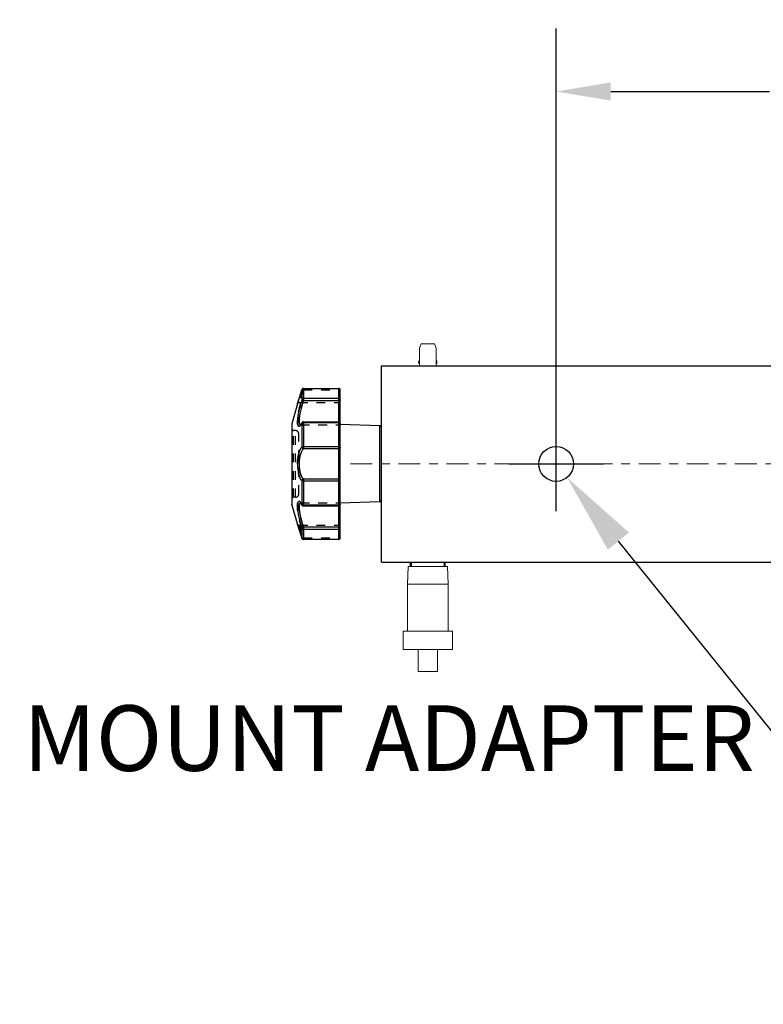
# Model space of a CAD drawing. Extents: x 1 to 92, y 2 to 116.
# Drawn here: x 43 to 52, y 88 to 99 of the extents above; entities that cross this region are included whole.
import ezdxf

# ---------------------------------------------------------------- set-up
doc = ezdxf.new("R2010")
doc.units = 0
doc.header["$MEASUREMENT"] = 0
doc.header["$PDSIZE"] = -1
doc.linetypes.add('CENTER', pattern=[0.4, 0.25, -0.05, 0.05, -0.05])
doc.linetypes.add('HIDDEN', pattern=[0.075, 0.05, -0.025])
for name, color, linetype, lineweight in [('Center', 1, 'CENTER', 20), ('Dimension', 3, 'Continuous', 20), ('Object', 7, 'Continuous', 25)]:
    doc.layers.add(name, color=color, linetype=linetype, lineweight=lineweight)
doc.layers.add('DEFAULT_2', color=8, linetype='HIDDEN')
doc.dimstyles.get("Standard").update_dxf_attribs({"dimtxt": 0.18, "dimasz": 0.18, "dimexe": 0.18, "dimexo": 0.0625, "dimgap": 0.09, "dimtad": 0, "dimtih": 1, "dimtoh": 1, "dimdec": 4, "dimzin": 0, "dimdsep": 46, "dimtxsty": 'Standard', "dimcen": 0.09, "dimadec": 0, "dimazin": 0, "dimtfac": 1, "dimtdec": 4, "dimtofl": 0, "dimtmove": 0, "dimatfit": 3, "dimfxl": 1, "dimtolj": 1, "dimtzin": 0, "dimarcsym": 0})

# ---------------------------------------------------------------- blocks, each defined once
blk = doc.blocks.new('*D57')
at = {"layer": 'DEFPOINTS', "color": 0}
for p in [(59.244, 98.254), (49.182, 93.992), (59.244, 93.992)]:
    blk.add_point(p, dxfattribs=at)
at = {"layer": 'Dimension', "color": 0, "lineweight": -2}
for p, q in [((49.182, 94.192), (49.182, 98.974)), ((59.244, 94.192), (59.244, 98.974)), ((49.806, 98.254), (51.624, 98.254)), ((58.62, 98.254), (56.801, 98.254))]:
    blk.add_line(p, q, dxfattribs=at)
at = {"layer": 'Dimension', "color": 0}
for points in [[(49.806, 98.358), (49.806, 98.15), (49.182, 98.254)], [(58.62, 98.358), (58.62, 98.15), (59.244, 98.254)]]:
    blk.add_solid(points, dxfattribs=at)
at = {"layer": 'Dimension', "color": 0, "insert": (54.213, 98.254), "char_height": 0.55118, "attachment_point": 5}
blk.add_mtext('\\A1;10.06 [256]', dxfattribs=at)
blk = doc.blocks.new('*D58')
at = {"layer": 'DEFPOINTS', "color": 0}
for p in [(49.056, 94.148), (49.307, 93.836)]:
    blk.add_point(p, dxfattribs=at)
at = {"layer": 'Dimension', "color": 0, "lineweight": -2}
for p, q in [((49.182, 93.452), (49.182, 94.532)), ((48.642, 93.992), (49.722, 93.992)), ((53.005, 89.253), (49.895, 93.108)), ((53.941, 89.253), (53.005, 89.253))]:
    blk.add_line(p, q, dxfattribs=at)
at = {"layer": 'Dimension', "color": 0}
blk.add_solid([(50.016, 93.206), (49.774, 93.01), (49.307, 93.836)], dxfattribs=at)
at = {"layer": 'Dimension', "color": 0, "insert": (59.132, 89.253), "char_height": 0.82677, "attachment_point": 5}
blk.add_mtext('\\A1;4x 0.40 [∅10.2]', dxfattribs=at)

msp = doc.modelspace()

# ---------------------------------------------------------------- linework, layer by layer
at = {"lineweight": 0}
for p, q in [((47.618, 95.317), (47.638, 95.367)), ((47.788, 95.367), (47.638, 95.367)), ((47.808, 95.317), (47.788, 95.367)), ((47.618, 95.116), (47.618, 95.317)), ((47.808, 95.116), (47.808, 95.317)), ((47.9, 92.867), (47.525, 92.867)), ((47.525, 92.817), (47.525, 92.867)), ((47.808, 92.867), (47.618, 92.867)), ((47.9, 92.867), (47.9, 92.817)), ((47.479, 92.617), (47.488, 92.817)), ((47.938, 92.817), (47.488, 92.817)), ((47.9, 92.817), (47.525, 92.817)), ((47.947, 92.617), (47.938, 92.817)), ((47.947, 92.617), (47.479, 92.617)), ((47.479, 92.077), (47.479, 92.617)), ((47.947, 92.077), (47.947, 92.617)), ((47.996, 92.077), (47.43, 92.077)), ((47.43, 92.077), (47.43, 91.867)), ((47.996, 92.077), (47.996, 91.867)), ((47.996, 91.867), (47.43, 91.867)), ((47.602, 91.617), (47.602, 91.867)), ((47.824, 91.617), (47.824, 91.867)), ((47.824, 91.617), (47.602, 91.617))]:
    msp.add_line(p, q, dxfattribs=at)
for p, q in [((47.618, 95.274), (47.616, 95.274)), ((47.81, 95.274), (47.808, 95.274)), ((47.516, 92.817), (47.516, 92.867)), ((47.91, 92.817), (47.91, 92.867))]:
    msp.add_line(p, q)
at = {"color": 7, "linetype": 'Continuous'}
for p, q in [((46.272, 94.842), (46.272, 94.842)), ((46.272, 94.842), (46.272, 94.728)), ((46.272, 94.842), (46.272, 94.842)), ((46.291, 94.856), (46.69, 94.856)), ((46.291, 94.856), (46.69, 94.856)), ((46.291, 94.856), (46.291, 94.712)), ((46.69, 94.856), (46.69, 93.127)), ((46.709, 93.147), (46.709, 94.837)), ((46.221, 94.68), (46.158, 94.452)), ((46.69, 94.741), (46.291, 94.741)), ((46.69, 94.712), (46.291, 94.712)), ((46.158, 94.452), (46.158, 93.531)), ((46.272, 94.458), (46.272, 94.183)), ((46.273, 94.463), (46.273, 94.463)), ((46.291, 94.474), (46.69, 94.474)), ((46.291, 94.474), (46.291, 94.163)), ((46.291, 94.465), (46.69, 94.465)), ((47.163, 94.426), (46.709, 94.441)), ((47.163, 93.558), (47.163, 94.426)), ((47.182, 93.578), (47.182, 94.406)), ((46.69, 94.187), (46.291, 94.187)), ((46.69, 94.163), (46.291, 94.163)), ((46.272, 93.8), (46.272, 93.526)), ((46.291, 93.821), (46.69, 93.821)), ((46.291, 93.821), (46.291, 93.509)), ((46.291, 93.797), (46.69, 93.797)), ((47.163, 93.558), (46.709, 93.543)), ((46.221, 93.304), (46.158, 93.531)), ((46.273, 93.521), (46.273, 93.521)), ((46.69, 93.518), (46.291, 93.518)), ((46.69, 93.509), (46.291, 93.509)), ((46.222, 93.302), (46.221, 93.304)), ((46.272, 93.255), (46.272, 93.142)), ((46.291, 93.271), (46.69, 93.271)), ((46.291, 93.271), (46.291, 93.127)), ((46.291, 93.243), (46.69, 93.243)), ((46.272, 93.142), (46.272, 93.142)), ((46.272, 93.142), (46.272, 93.142)), ((46.69, 93.128), (46.291, 93.128)), ((46.69, 93.127), (46.291, 93.127))]:
    msp.add_line(p, q, dxfattribs=at)
at = {"lineweight": 0}
for centre, start, end in [((47.633, 95.157), 126.8699, 233.1301), ((47.793, 95.157), 306.8699, 53.1301)]:
    msp.add_arc(centre, 0.025, start, end, dxfattribs=at)
at = {"color": 7, "linetype": 'Continuous'}
for centre, start, end in [((47.162, 94.406), 0, 88.1), ((47.162, 93.578), 271.9, 0)]:
    msp.add_arc(centre, 0.0197, start, end, dxfattribs=at)
for points, start_tangent, end_tangent in [([(46.223, 94.685), (46.227, 94.697), (46.234, 94.716), (46.242, 94.741), (46.252, 94.773), (46.263, 94.808), (46.272, 94.842)], (0.33341, 0.942782), (0.270464, 0.96273)), ([(46.224, 94.688), (46.228, 94.698), (46.233, 94.712), (46.239, 94.73), (46.246, 94.752), (46.254, 94.778), (46.263, 94.808), (46.272, 94.842)], (0.331667, 0.943396), (0.27044, 0.962737)), ([(46.285, 94.855), (46.279, 94.852), (46.275, 94.847), (46.272, 94.842)], (-0.942736, -0.333539), (-0.269773, -0.962924)), ([(46.272, 94.842), (46.276, 94.849)], (0.273857, 0.96177), (0.645564, 0.763706)), ([(46.272, 94.841), (46.272, 94.842)], (0.270684, 0.962668), (0.270461, 0.962731)), ([(46.276, 94.849), (46.283, 94.854)], (0.6669, 0.745147), (0.911935, 0.410335)), ([(46.276, 94.849), (46.276, 94.849), (46.276, 94.849)], (0.645564, 0.763706), (0.6669, 0.745147)), ([(46.283, 94.854), (46.291, 94.856)], (0.911935, 0.410335), (1, 0)), ([(46.291, 94.856), (46.285, 94.855)], (-1, 0), (-0.942736, -0.333539)), ([(46.693, 94.856), (46.69, 94.856)], (-0.987438, 0.158005), (-1, -0.000203)), ([(46.69, 94.856), (46.697, 94.855)], (1, 0), (0.927328, -0.37425)), ([(46.709, 94.837), (46.708, 94.844), (46.705, 94.85), (46.699, 94.854), (46.693, 94.856)], (0, 1), (-0.987438, 0.158005)), ([(46.697, 94.855), (46.704, 94.85), (46.708, 94.844)], (0.927328, -0.37425), (0.401479, -0.915868)), ([(46.7, 94.853), (46.701, 94.853), (46.703, 94.851)], (0.841248, -0.54065), (0.718407, -0.695623)), ([(46.705, 94.849), (46.706, 94.848), (46.707, 94.845)], (0.621924, -0.783077), (0.434142, -0.900845)), ([(46.708, 94.844), (46.708, 94.844), (46.709, 94.837)], (0.401479, -0.915868), (0, -1)), ([(46.272, 94.728), (46.262, 94.697), (46.253, 94.664), (46.244, 94.631), (46.237, 94.6), (46.231, 94.569), (46.226, 94.541), (46.223, 94.514), (46.222, 94.49), (46.222, 94.468), (46.223, 94.451), (46.226, 94.437), (46.231, 94.427), (46.237, 94.422), (46.244, 94.422), (46.253, 94.427), (46.26, 94.436)], (-0.323379, -0.94627), (0.58316, 0.812358)), ([(46.221, 94.68), (46.222, 94.682)], (0.336194, 0.941793), (0.335046, 0.942202)), ([(46.222, 94.682), (46.224, 94.688)], (0.335046, 0.942202), (0.331667, 0.943396)), ([(46.222, 94.682), (46.223, 94.685)], (0.335555, 0.942021), (0.33341, 0.942782)), ([(46.222, 94.681), (46.222, 94.682)], (0.289968, 0.957036), (0.335031, 0.942207)), ([(46.222, 94.681), (46.222, 94.682)], (0.289955, 0.95704), (0.334493, 0.942398)), ([(46.229, 94.703), (46.234, 94.716)], (0.324269, 0.945965), (0.317761, 0.948171)), ([(46.237, 94.726), (46.242, 94.741)], (0.312872, 0.949795), (0.306175, 0.951975)), ([(46.291, 94.712), (46.281, 94.684), (46.272, 94.654), (46.263, 94.625), (46.256, 94.597), (46.25, 94.57), (46.245, 94.544), (46.242, 94.52), (46.241, 94.499), (46.241, 94.48), (46.242, 94.464), (46.245, 94.452), (46.25, 94.443), (46.256, 94.439), (46.258, 94.438)], (-0.355588, -0.934643), (0.985819, -0.167815)), ([(46.247, 94.756), (46.252, 94.773)], (0.300188, 0.95388), (0.293583, 0.955934)), ([(46.291, 94.741), (46.283, 94.739), (46.276, 94.735), (46.272, 94.728)], (-1, 0), (-0.312206, -0.950014)), ([(46.272, 94.728), (46.273, 94.725), (46.276, 94.721), (46.28, 94.717), (46.285, 94.714), (46.291, 94.712)], (-0.03736, -0.999302), (0.968682, -0.248304)), ([(46.709, 94.724), (46.708, 94.73), (46.704, 94.736), (46.697, 94.739), (46.69, 94.741)], (0, 1), (-1, 0)), ([(46.709, 94.724), (46.708, 94.72), (46.706, 94.717), (46.701, 94.715), (46.696, 94.713), (46.69, 94.712)], (0, -1), (-1, 0)), ([(46.257, 94.437), (46.257, 94.438), (46.257, 94.438), (46.261, 94.442), (46.267, 94.45)], (-0.728449, 0.6851), (0.486633, 0.873606)), ([(46.262, 94.439), (46.272, 94.458)], (0.550149, 0.835066), (0.428551, 0.903518)), ([(46.267, 94.45), (46.271, 94.458)], (0.486633, 0.873606), (0.462459, 0.886641)), ([(46.271, 94.458), (46.273, 94.463)], (0.462459, 0.886641), (0.43521, 0.900329)), ([(46.272, 94.458), (46.273, 94.462), (46.273, 94.463)], (-0.028088, 0.999605), (0.431086, 0.902311)), ([(46.272, 94.458), (46.276, 94.462)], (0.46123, 0.887281), (0.844739, 0.535179)), ([(46.291, 94.474), (46.285, 94.473), (46.279, 94.47), (46.274, 94.465), (46.273, 94.463)], (-1, 0), (-0.429148, -0.903234)), ([(46.276, 94.462), (46.283, 94.464), (46.291, 94.465)], (0.844739, 0.535179), (1, 0)), ([(46.709, 94.455), (46.708, 94.461), (46.705, 94.467), (46.7, 94.472), (46.693, 94.474), (46.69, 94.474)], (0, 1), (-1, -0.000103)), ([(46.69, 94.465), (46.697, 94.464), (46.704, 94.462), (46.708, 94.459), (46.709, 94.455)], (1, 0), (0, -1)), ([(46.26, 94.436), (46.261, 94.437)], (0.58316, 0.812358), (0.569343, 0.8221)), ([(46.261, 94.437), (46.262, 94.439)], (0.569343, 0.8221), (0.550149, 0.835066)), ([(46.272, 94.183), (46.262, 94.174), (46.253, 94.159), (46.244, 94.14), (46.237, 94.117), (46.231, 94.092), (46.226, 94.065), (46.223, 94.037), (46.222, 94.007), (46.222, 93.977), (46.223, 93.947), (46.226, 93.919), (46.231, 93.891), (46.237, 93.866), (46.244, 93.844), (46.253, 93.825), (46.262, 93.81), (46.272, 93.8)], (-0.865643, -0.500662), (0.865674, -0.500608)), ([(46.291, 94.163), (46.281, 94.154), (46.272, 94.141), (46.263, 94.124), (46.256, 94.104), (46.25, 94.081), (46.245, 94.057), (46.242, 94.032), (46.241, 94.005), (46.241, 93.978), (46.242, 93.952), (46.245, 93.926), (46.25, 93.902), (46.256, 93.88), (46.263, 93.86), (46.272, 93.843), (46.281, 93.829), (46.291, 93.821)], (-0.886956, -0.461854), (0.886966, -0.461834)), ([(46.291, 94.187), (46.283, 94.186), (46.276, 94.185), (46.272, 94.183)], (-1, 0), (-0.784156, -0.620564)), ([(46.272, 94.183), (46.273, 94.177), (46.276, 94.172), (46.28, 94.167), (46.285, 94.164), (46.291, 94.163)], (-0.022687, -0.999743), (0.998712, -0.050733)), ([(46.709, 94.182), (46.708, 94.184), (46.704, 94.185), (46.697, 94.186), (46.69, 94.187)], (0, 1), (-1, 0)), ([(46.709, 94.182), (46.708, 94.176), (46.706, 94.171), (46.701, 94.166), (46.696, 94.164), (46.69, 94.163)], (0, -1), (-1, 0)), ([(46.272, 93.8), (46.273, 93.806), (46.276, 93.812), (46.28, 93.817), (46.285, 93.82), (46.291, 93.821)], (-0.022678, 0.999743), (0.998712, 0.050739)), ([(46.272, 93.8), (46.276, 93.799), (46.283, 93.798), (46.291, 93.797)], (0.784156, -0.620564), (1, 0)), ([(46.709, 93.801), (46.708, 93.807), (46.706, 93.813), (46.701, 93.817), (46.696, 93.82), (46.69, 93.821)], (0, 1), (-1, 0)), ([(46.69, 93.797), (46.697, 93.797), (46.704, 93.798), (46.708, 93.8), (46.709, 93.801)], (1, 0), (0, 1)), ([(46.259, 93.548), (46.253, 93.556), (46.244, 93.562), (46.237, 93.562), (46.231, 93.557), (46.226, 93.547), (46.223, 93.533), (46.222, 93.515), (46.222, 93.494), (46.223, 93.47), (46.226, 93.443), (46.231, 93.415), (46.237, 93.384), (46.244, 93.353), (46.253, 93.32), (46.262, 93.287), (46.272, 93.255)], (-0.590602, 0.806963), (0.323385, -0.946267)), ([(46.256, 93.545), (46.25, 93.541), (46.245, 93.532), (46.242, 93.52), (46.241, 93.504), (46.241, 93.485), (46.242, 93.463), (46.245, 93.44), (46.25, 93.414), (46.256, 93.387), (46.263, 93.359), (46.272, 93.329), (46.281, 93.3), (46.291, 93.271)], (-0.946712, -0.322081), (0.355587, -0.934643)), ([(46.258, 93.545), (46.256, 93.545)], (-0.985749, -0.168221), (-0.946712, -0.322081)), ([(46.267, 93.533), (46.261, 93.542), (46.257, 93.546), (46.257, 93.546), (46.257, 93.546)], (-0.487112, 0.87334), (-0.217958, 0.975958)), ([(46.261, 93.547), (46.259, 93.548)], (-0.569265, 0.822154), (-0.590602, 0.806963)), ([(46.262, 93.545), (46.261, 93.547)], (-0.54988, 0.835243), (-0.569265, 0.822154)), ([(46.272, 93.526), (46.262, 93.545)], (-0.428559, 0.903514), (-0.54988, 0.835243)), ([(46.271, 93.526), (46.267, 93.533)], (-0.461654, 0.88706), (-0.487112, 0.87334)), ([(46.273, 93.521), (46.271, 93.526)], (-0.434987, 0.900437), (-0.461654, 0.88706)), ([(46.276, 93.522), (46.272, 93.526)], (-0.844739, 0.535179), (-0.46123, 0.887281)), ([(46.272, 93.526), (46.273, 93.521), (46.273, 93.521)], (-0.028101, -0.999605), (0.431094, -0.902307)), ([(46.29, 93.509), (46.285, 93.51), (46.279, 93.514), (46.274, 93.519), (46.273, 93.521)], (-0.996768, 0.080334), (-0.429133, 0.903241)), ([(46.291, 93.518), (46.283, 93.519), (46.276, 93.522)], (-1, 0), (-0.844739, 0.535179)), ([(46.291, 93.509), (46.29, 93.509)], (-1, 0), (-0.996768, 0.080334)), ([(46.709, 93.529), (46.708, 93.525), (46.704, 93.522), (46.697, 93.519), (46.69, 93.518)], (0, -1), (-1, 0)), ([(46.69, 93.509), (46.691, 93.509)], (1, 0), (0.997316, 0.073221)), ([(46.691, 93.509), (46.696, 93.51), (46.701, 93.513), (46.706, 93.517), (46.708, 93.523), (46.709, 93.529)], (0.997316, 0.073221), (0, 1)), ([(46.222, 93.302), (46.221, 93.304)], (-0.335466, 0.942052), (-0.336189, 0.941795)), ([(46.223, 93.298), (46.222, 93.302)], (-0.333392, 0.942788), (-0.33554, 0.942026)), ([(46.224, 93.295), (46.222, 93.301), (46.222, 93.302)], (-0.33167, 0.943395), (-0.335466, 0.942052)), ([(46.223, 93.298), (46.223, 93.3)], (-0.333417, 0.942779), (-0.334332, 0.942455)), ([(46.272, 93.142), (46.263, 93.175), (46.252, 93.211), (46.242, 93.242), (46.234, 93.268), (46.227, 93.287), (46.223, 93.298)], (-0.270464, 0.96273), (-0.333392, 0.942788)), ([(46.227, 93.287), (46.224, 93.296)], (-0.327226, 0.944946), (-0.332083, 0.94325)), ([(46.272, 93.142), (46.263, 93.175), (46.254, 93.206), (46.246, 93.232), (46.239, 93.253), (46.233, 93.271), (46.228, 93.285), (46.224, 93.295)], (-0.27044, 0.962737), (-0.33167, 0.943395)), ([(46.234, 93.268), (46.23, 93.28)], (-0.317783, 0.948164), (-0.323518, 0.946222)), ([(46.242, 93.242), (46.237, 93.257)], (-0.306185, 0.951972), (-0.312652, 0.949868)), ([(46.252, 93.211), (46.246, 93.229)], (-0.293587, 0.955932), (-0.300438, 0.953801)), ([(46.272, 93.255), (46.273, 93.259), (46.276, 93.263), (46.28, 93.267), (46.285, 93.269), (46.291, 93.271)], (-0.037346, 0.999302), (0.968675, 0.248332)), ([(46.272, 93.255), (46.276, 93.249), (46.283, 93.245), (46.291, 93.243)], (0.312206, -0.950014), (1, 0)), ([(46.709, 93.26), (46.708, 93.263), (46.706, 93.267), (46.701, 93.269), (46.696, 93.271), (46.69, 93.271)], (0, 1), (-1, 0)), ([(46.69, 93.243), (46.697, 93.244), (46.704, 93.248), (46.708, 93.253), (46.709, 93.26)], (1, 0), (0, 1)), ([(46.263, 93.175), (46.257, 93.196)], (-0.280902, 0.959736), (-0.288021, 0.957624)), ([(46.291, 93.127), (46.285, 93.128), (46.279, 93.132), (46.275, 93.136), (46.272, 93.142)], (-1, 0), (-0.269779, 0.962922)), ([(46.285, 93.128), (46.279, 93.132), (46.275, 93.136), (46.272, 93.142)], (-0.942736, 0.333539), (-0.269779, 0.962922)), ([(46.276, 93.135), (46.272, 93.142)], (-0.645564, 0.763706), (-0.273857, 0.96177)), ([(46.276, 93.134), (46.276, 93.134), (46.276, 93.135)], (-0.6669, 0.745147), (-0.645564, 0.763706)), ([(46.283, 93.129), (46.276, 93.134)], (-0.911935, 0.410335), (-0.6669, 0.745147)), ([(46.291, 93.128), (46.283, 93.129)], (-1, 0), (-0.911935, 0.410335)), ([(46.291, 93.127), (46.285, 93.128)], (-1, 0), (-0.942736, 0.333539)), ([(46.69, 93.127), (46.696, 93.128), (46.701, 93.131), (46.706, 93.135), (46.708, 93.141), (46.709, 93.147)], (1, 0), (0, 1)), ([(46.709, 93.147), (46.708, 93.14), (46.704, 93.133), (46.697, 93.129), (46.69, 93.128)], (0, -1), (-1, 0))]:
    msp.add_spline(points, degree=3, dxfattribs=dict(at, start_tangent=start_tangent, end_tangent=end_tangent))
at = {"layer": 'Center'}
msp.add_line((46.827, 93.992), (61.598, 93.992), dxfattribs=at)
at = {"layer": 'DEFAULT_2', "color": 8, "linetype": 'HIDDEN'}
for p, q in [((46.272, 94.842), (46.272, 94.842)), ((46.291, 94.84), (46.69, 94.84)), ((46.24, 94.695), (46.69, 94.695)), ((46.273, 94.463), (46.273, 94.463)), ((46.291, 94.471), (46.69, 94.471)), ((46.198, 94.374), (46.178, 94.374)), ((46.178, 93.61), (46.178, 94.374)), ((46.198, 93.61), (46.198, 94.374)), ((46.237, 93.649), (46.237, 94.334)), ((46.259, 94.438), (46.257, 94.438)), ((46.26, 94.438), (46.259, 94.438)), ((46.26, 94.438), (46.69, 94.438)), ((46.198, 93.61), (46.178, 93.61)), ((46.259, 93.546), (46.26, 93.546)), ((46.26, 93.546), (46.69, 93.546)), ((46.273, 93.521), (46.273, 93.521)), ((46.291, 93.513), (46.69, 93.513)), ((46.24, 93.289), (46.69, 93.289)), ((46.272, 93.142), (46.272, 93.142)), ((46.291, 93.144), (46.69, 93.144))]:
    msp.add_line(p, q, dxfattribs=at)
for centre, radius, start, end in [((46.24, 94.675), 0.0197, 90.0012, 160.458), ((46.69, 94.675), 0.0197, 0, 90), ((46.178, 94.393), 0.0197, 180, 270), ((46.198, 94.334), 0.0394, 0, 90), ((46.69, 94.418), 0.0197, 0, 90), ((46.178, 93.59), 0.0197, 90, 180), ((46.198, 93.649), 0.0394, 270, 0), ((46.69, 93.565), 0.0197, 270, 0), ((46.24, 93.309), 0.0197, 199.5523, 269.9991), ((46.69, 93.309), 0.0197, 270, 0)]:
    msp.add_arc(centre, radius, start, end, dxfattribs=at)
for points, start_tangent, end_tangent in [([(46.272, 94.842), (46.268, 94.827), (46.263, 94.81), (46.258, 94.793), (46.252, 94.774), (46.246, 94.755), (46.24, 94.735), (46.234, 94.717), (46.229, 94.701), (46.225, 94.69), (46.223, 94.685)], (-0.270444, -0.962736), (-0.333333, -0.942809)), ([(46.291, 94.84), (46.287, 94.826), (46.282, 94.811), (46.277, 94.796), (46.271, 94.779), (46.265, 94.761), (46.259, 94.744), (46.253, 94.728), (46.248, 94.714), (46.244, 94.703), (46.241, 94.697), (46.24, 94.695)], (-0.298587, -0.954382), (-0.368936, -0.929455)), ([(46.252, 94.773), (46.257, 94.791)], (0.293583, 0.955934), (0.286994, 0.957933)), ([(46.257, 94.791), (46.263, 94.809)], (0.286994, 0.957933), (0.280911, 0.959734)), ([(46.263, 94.809), (46.272, 94.841)], (0.280911, 0.959734), (0.270684, 0.962668)), ([(46.291, 94.856), (46.283, 94.854), (46.276, 94.849), (46.272, 94.842)], (-1, 0), (-0.273857, -0.96177)), ([(46.275, 94.847), (46.272, 94.842)], (-0.532867, -0.846199), (-0.269779, -0.962922)), ([(46.272, 94.842), (46.273, 94.843), (46.276, 94.843), (46.28, 94.842), (46.285, 94.841), (46.291, 94.84)], (0.261583, 0.965181), (0.954683, -0.297624)), ([(46.279, 94.852), (46.275, 94.847)], (-0.780625, -0.625), (-0.532867, -0.846199)), ([(46.285, 94.855), (46.279, 94.852)], (-0.942736, -0.333539), (-0.780625, -0.625)), ([(46.697, 94.855), (46.69, 94.856)], (-0.927328, 0.37425), (-1, 0)), ([(46.69, 94.856), (46.694, 94.856)], (1, 0), (0.973832, -0.227269)), ([(46.709, 94.837), (46.708, 94.838), (46.706, 94.839), (46.701, 94.839), (46.696, 94.84), (46.69, 94.84)], (0, 1), (-1, 0)), ([(46.694, 94.856), (46.696, 94.856), (46.698, 94.855)], (0.973832, -0.227269), (0.905656, -0.424013)), ([(46.698, 94.855), (46.7, 94.853)], (0.905656, -0.424013), (0.841248, -0.54065)), ([(46.703, 94.851), (46.705, 94.849)], (0.718407, -0.695623), (0.621924, -0.783077)), ([(46.707, 94.845), (46.708, 94.843)], (0.434142, -0.900845), (0.332266, -0.943186)), ([(46.709, 94.837), (46.708, 94.844), (46.708, 94.844)], (0, 1), (-0.401479, 0.915868)), ([(46.26, 94.436), (46.252, 94.427), (46.244, 94.422), (46.237, 94.422), (46.231, 94.428), (46.226, 94.437), (46.223, 94.452), (46.222, 94.47), (46.222, 94.491), (46.223, 94.516), (46.227, 94.542), (46.231, 94.571), (46.237, 94.6), (46.244, 94.631), (46.253, 94.663), (46.262, 94.696), (46.272, 94.728)], (-0.582939, -0.812516), (0.323386, 0.946267)), ([(46.221, 94.68), (46.222, 94.681)], (0.267455, 0.96357), (0.289968, 0.957036)), ([(46.221, 94.68), (46.222, 94.681)], (0.267434, 0.963576), (0.289955, 0.95704)), ([(46.24, 94.695), (46.238, 94.695), (46.231, 94.692), (46.226, 94.688), (46.222, 94.682)], (-1, 0.000731), (-0.335031, -0.942207)), ([(46.222, 94.682), (46.223, 94.685)], (0.335514, 0.942035), (0.333401, 0.942785)), ([(46.223, 94.685), (46.227, 94.697)], (0.333385, 0.942791), (0.327222, 0.944947)), ([(46.227, 94.697), (46.229, 94.703)], (0.327222, 0.944947), (0.324269, 0.945965)), ([(46.234, 94.716), (46.237, 94.726)], (0.317761, 0.948171), (0.312872, 0.949795)), ([(46.259, 94.438), (46.256, 94.439), (46.25, 94.443), (46.245, 94.452), (46.242, 94.465), (46.241, 94.481), (46.241, 94.5), (46.242, 94.522), (46.246, 94.546), (46.25, 94.571), (46.256, 94.598), (46.263, 94.625), (46.271, 94.654), (46.281, 94.684), (46.291, 94.712)], (-0.999991, 0.004258), (0.355587, 0.934643)), ([(46.242, 94.741), (46.247, 94.756)], (0.306175, 0.951975), (0.300188, 0.95388)), ([(46.272, 94.728), (46.273, 94.725), (46.276, 94.721), (46.28, 94.717), (46.285, 94.714), (46.291, 94.712)], (-0.037348, -0.999302), (0.968676, -0.248328)), ([(46.262, 94.438), (46.257, 94.438), (46.257, 94.438), (46.261, 94.442), (46.267, 94.45)], (-0.965153, 0.261685), (0.488102, 0.872787)), ([(46.26, 94.438), (46.263, 94.439), (46.272, 94.443), (46.281, 94.454), (46.291, 94.471)], (1, -0.000256), (0.46727, 0.884115)), ([(46.263, 94.445), (46.267, 94.45)], (0.57416, 0.818743), (0.488102, 0.872787)), ([(46.267, 94.451), (46.273, 94.463)], (0.487868, 0.872917), (0.434824, 0.900515)), ([(46.271, 94.458), (46.275, 94.466)], (0.461519, 0.88713), (0.413779, 0.910378)), ([(46.271, 94.458), (46.275, 94.466)], (0.461519, 0.88713), (0.413779, 0.910378)), ([(46.272, 94.458), (46.273, 94.462), (46.273, 94.463)], (-0.028103, 0.999605), (0.431097, 0.902306)), ([(46.273, 94.463), (46.276, 94.466), (46.28, 94.469), (46.285, 94.471), (46.291, 94.471)], (0.432319, 0.901721), (0.9834, -0.181451)), ([(46.273, 94.463), (46.276, 94.466), (46.28, 94.469), (46.285, 94.471)], (0.43233, 0.901715), (0.993232, 0.116146)), ([(46.274, 94.465), (46.273, 94.463)], (-0.510692, -0.859764), (-0.42913, -0.903243)), ([(46.279, 94.47), (46.274, 94.465)], (-0.771273, -0.636504), (-0.510692, -0.859764)), ([(46.285, 94.473), (46.279, 94.47)], (-0.941106, -0.338112), (-0.771273, -0.636504)), ([(46.291, 94.471), (46.283, 94.457)], (-0.46728, -0.884109), (-0.559193, -0.829038)), ([(46.291, 94.474), (46.285, 94.473)], (-0.999471, -0.032513), (-0.941106, -0.338112)), ([(46.285, 94.471), (46.291, 94.471)], (0.993232, 0.116146), (0.983405, -0.181426)), ([(46.291, 94.474), (46.291, 94.474)], (-1, 0), (-0.999471, -0.032513)), ([(46.69, 94.474), (46.694, 94.474)], (1, 0), (0.973725, -0.227729)), ([(46.694, 94.474), (46.696, 94.473)], (0.973725, -0.227729), (0.95104, -0.309069)), ([(46.696, 94.473), (46.698, 94.472)], (0.95104, -0.309069), (0.901045, -0.433726)), ([(46.698, 94.472), (46.7, 94.471)], (0.901045, -0.433726), (0.838046, -0.5456)), ([(46.7, 94.471), (46.701, 94.471), (46.704, 94.468)], (0.838046, -0.5456), (0.70055, -0.713603)), ([(46.704, 94.468), (46.705, 94.467)], (0.70055, -0.713603), (0.610904, -0.791705)), ([(46.705, 94.467), (46.706, 94.466), (46.708, 94.463)], (0.610904, -0.791705), (0.415065, -0.909792)), ([(46.708, 94.463), (46.708, 94.461)], (0.415065, -0.909792), (0.321056, -0.94706)), ([(46.708, 94.461), (46.708, 94.461), (46.709, 94.455)], (0.321056, -0.94706), (0, -1)), ([(46.257, 94.438), (46.257, 94.438), (46.258, 94.439)], (0.53095, 0.847403), (0.664241, 0.747518)), ([(46.258, 94.439), (46.258, 94.439)], (0.664241, 0.747518), (0.679858, 0.733344)), ([(46.258, 94.438), (46.259, 94.438)], (0.985819, -0.167815), (0.999999, -0.001465)), ([(46.263, 94.439), (46.26, 94.438)], (-0.96853, -0.248898), (-0.999995, 0.003082)), ([(46.272, 93.8), (46.262, 93.81), (46.253, 93.825), (46.244, 93.844), (46.237, 93.866), (46.231, 93.891), (46.226, 93.918), (46.223, 93.947), (46.222, 93.977), (46.222, 94.007), (46.223, 94.037), (46.226, 94.065), (46.231, 94.092), (46.237, 94.117), (46.244, 94.14), (46.253, 94.159), (46.262, 94.174), (46.272, 94.183)], (-0.865636, 0.500674), (0.865674, 0.500607)), ([(46.291, 93.821), (46.281, 93.829), (46.272, 93.843), (46.263, 93.86), (46.256, 93.88), (46.25, 93.902), (46.245, 93.926), (46.242, 93.952), (46.241, 93.978), (46.241, 94.005), (46.242, 94.032), (46.245, 94.057), (46.25, 94.081), (46.256, 94.104), (46.263, 94.124), (46.272, 94.141), (46.281, 94.154), (46.291, 94.163)], (-0.886956, 0.461854), (0.886823, 0.462109)), ([(46.272, 93.255), (46.262, 93.287), (46.252, 93.32), (46.244, 93.353), (46.237, 93.384), (46.231, 93.414), (46.227, 93.442), (46.223, 93.469), (46.222, 93.493), (46.222, 93.514), (46.223, 93.532), (46.226, 93.547), (46.231, 93.556), (46.237, 93.562), (46.244, 93.562), (46.252, 93.557), (46.259, 93.548)], (-0.323379, 0.94627), (0.590427, -0.807091)), ([(46.291, 93.271), (46.281, 93.3), (46.271, 93.33), (46.263, 93.359), (46.256, 93.387), (46.25, 93.413), (46.246, 93.439), (46.242, 93.463), (46.241, 93.484), (46.241, 93.503), (46.242, 93.519), (46.245, 93.532), (46.25, 93.54), (46.256, 93.545), (46.259, 93.546)], (-0.355588, 0.934643), (0.999997, 0.002612)), ([(46.257, 93.546), (46.26, 93.546)], (-0.207227, 0.978293), (0.981584, -0.191029)), ([(46.257, 93.546), (46.26, 93.546)], (-0.217958, 0.975958), (0.9821, -0.188363)), ([(46.258, 93.545), (46.257, 93.546)], (-0.653082, 0.757287), (-0.5643, 0.82557)), ([(46.257, 93.546), (46.257, 93.546), (46.257, 93.546)], (-0.5643, 0.82557), (-0.394999, 0.918682)), ([(46.259, 93.546), (46.258, 93.545)], (-0.999999, -0.001462), (-0.985749, -0.168221)), ([(46.261, 93.542), (46.258, 93.545)], (-0.702846, 0.711342), (-0.653082, 0.757287)), ([(46.291, 93.513), (46.281, 93.53), (46.272, 93.54), (46.263, 93.545), (46.26, 93.546)], (-0.46728, 0.884109), (-1, -0.00024)), ([(46.26, 93.546), (46.263, 93.545)], (0.999999, 0.001168), (0.966119, -0.258098)), ([(46.263, 93.539), (46.261, 93.542)], (-0.575407, 0.817867), (-0.702846, 0.711342)), ([(46.263, 93.545), (46.271, 93.54), (46.281, 93.53), (46.283, 93.527)], (0.966119, -0.258098), (0.559659, -0.828723)), ([(46.267, 93.533), (46.263, 93.539)], (-0.486666, 0.873588), (-0.575407, 0.817867)), ([(46.273, 93.521), (46.267, 93.533)], (-0.435161, 0.900353), (-0.486666, 0.873588)), ([(46.272, 93.526), (46.273, 93.521), (46.273, 93.521)], (-0.028091, -0.999605), (0.431094, -0.902307)), ([(46.273, 93.521), (46.276, 93.517), (46.28, 93.514), (46.285, 93.513), (46.291, 93.513)], (0.432305, -0.901728), (0.983404, 0.18143)), ([(46.29, 93.509), (46.285, 93.51), (46.279, 93.514), (46.274, 93.519), (46.273, 93.521)], (-0.996768, 0.080334), (-0.429145, 0.903236)), ([(46.273, 93.521), (46.276, 93.517), (46.28, 93.514), (46.285, 93.513)], (0.432316, -0.901722), (0.993233, -0.116135)), ([(46.276, 93.522), (46.283, 93.519), (46.291, 93.518)], (0.844739, -0.535179), (1, 0)), ([(46.285, 93.513), (46.291, 93.513)], (0.993233, -0.116135), (0.983401, 0.181447)), ([(46.692, 93.509), (46.69, 93.509)], (-0.991983, -0.126371), (-1, 0.000172)), ([(46.694, 93.51), (46.692, 93.509)], (-0.978564, -0.205945), (-0.991983, -0.126371)), ([(46.697, 93.511), (46.694, 93.51)], (-0.917331, -0.398125), (-0.978564, -0.205945)), ([(46.7, 93.512), (46.699, 93.512), (46.697, 93.511)], (-0.855338, -0.518071), (-0.917331, -0.398125)), ([(46.703, 93.515), (46.7, 93.512)], (-0.711386, -0.702802), (-0.855338, -0.518071)), ([(46.705, 93.517), (46.705, 93.516), (46.703, 93.515)], (-0.622564, -0.782569), (-0.711386, -0.702802)), ([(46.708, 93.521), (46.705, 93.517)], (-0.41912, -0.907931), (-0.622564, -0.782569)), ([(46.709, 93.529), (46.708, 93.523)], (0, -1), (-0.325996, -0.945371)), ([(46.708, 93.523), (46.708, 93.522), (46.708, 93.521)], (-0.325996, -0.945371), (-0.41912, -0.907931)), ([(46.223, 93.3), (46.222, 93.302)], (-0.334332, 0.942455), (-0.335575, 0.942014)), ([(46.223, 93.298), (46.225, 93.294), (46.228, 93.284), (46.233, 93.27), (46.239, 93.253), (46.246, 93.231), (46.254, 93.204), (46.263, 93.173), (46.272, 93.142)], (0.333325, -0.942812), (0.270448, -0.962735)), ([(46.224, 93.296), (46.223, 93.298)], (-0.332083, 0.94325), (-0.333417, 0.942779)), ([(46.23, 93.28), (46.227, 93.287)], (-0.323518, 0.946222), (-0.327226, 0.944946)), ([(46.237, 93.257), (46.234, 93.268)], (-0.312652, 0.949868), (-0.317783, 0.948164)), ([(46.24, 93.289), (46.241, 93.287), (46.244, 93.281), (46.247, 93.271), (46.252, 93.259), (46.258, 93.243), (46.265, 93.224), (46.273, 93.2), (46.282, 93.172), (46.291, 93.144)], (0.368901, -0.929469), (0.298592, -0.954381)), ([(46.246, 93.229), (46.242, 93.242)], (-0.300438, 0.953801), (-0.306185, 0.951972)), ([(46.257, 93.196), (46.252, 93.211)], (-0.288021, 0.957624), (-0.293587, 0.955932)), ([(46.272, 93.255), (46.273, 93.259), (46.276, 93.263), (46.28, 93.267), (46.285, 93.269), (46.291, 93.271)], (-0.037362, 0.999302), (0.968684, 0.248299)), ([(46.272, 93.142), (46.263, 93.175)], (-0.270464, 0.96273), (-0.280902, 0.959736)), ([(46.272, 93.142), (46.273, 93.141), (46.276, 93.141), (46.28, 93.141), (46.285, 93.142), (46.291, 93.144)], (0.261526, -0.965197), (0.954693, 0.297592)), ([(46.272, 93.142), (46.276, 93.134), (46.283, 93.129), (46.291, 93.128)], (0.273857, -0.96177), (1, 0)), ([(46.709, 93.147), (46.708, 93.146), (46.706, 93.145), (46.701, 93.144), (46.696, 93.144), (46.69, 93.144)], (0, -1), (-1, 0)), ([(46.694, 93.128), (46.693, 93.127), (46.69, 93.127)], (-0.973719, -0.227752), (-1, 0.000203)), ([(46.698, 93.129), (46.694, 93.128)], (-0.905709, -0.423901), (-0.973719, -0.227752)), ([(46.7, 93.13), (46.699, 93.13), (46.698, 93.129)], (-0.840953, -0.541108), (-0.905709, -0.423901)), ([(46.703, 93.133), (46.7, 93.13)], (-0.718805, -0.695212), (-0.840953, -0.541108)), ([(46.705, 93.135), (46.705, 93.134), (46.703, 93.133)], (-0.621647, -0.783298), (-0.718805, -0.695212)), ([(46.707, 93.138), (46.705, 93.135)], (-0.43417, -0.900831), (-0.621647, -0.783298)), ([(46.708, 93.14), (46.708, 93.14), (46.707, 93.138)], (-0.331782, -0.943356), (-0.43417, -0.900831)), ([(46.709, 93.147), (46.708, 93.14)], (0, -1), (-0.331782, -0.943356))]:
    msp.add_spline(points, degree=3, dxfattribs=dict(at, start_tangent=start_tangent, end_tangent=end_tangent))
at = {"layer": 'Object'}
for p, q in [((47.182, 95.116), (61.244, 95.116)), ((47.182, 92.867), (47.182, 95.116)), ((47.182, 92.867), (61.244, 92.867))]:
    msp.add_line(p, q, dxfattribs=at)
msp.add_circle((49.182, 93.992), 0.2, dxfattribs=at)

# ---------------------------------------------------------------- texts
at = {"layer": 'Dimension', "insert": (55.353, 90.756), "char_height": 0.75, "attachment_point": 6}
msp.add_mtext('POLE MOUNT ADAPTER POINTS', dxfattribs=at)

# ---------------------------------------------------------------- dimensions: what is measured, and where the dimension line sits
at = {"layer": 'Dimension'}
dim = msp.add_linear_dim(base=(59.244, 98.254), p1=(49.182, 93.992), p2=(59.244, 93.992), dimstyle='Standard', override={"dimscale": 4, "dimtxt": 0.137795, "dimasz": 0.156, "dimexo": 0.05, "dimgap": 0.05, "dimdec": 2, "dimdle": 0.125, "dimtdec": 2}, dxfattribs=at)
dim.commit()
dim.dimension.update_dxf_attribs({"geometry": '*D57', "text_midpoint": (54.213, 98.254)})
dim = msp.add_diameter_dim_2p(p1=(49.056, 94.148), p2=(49.307, 93.836), dimstyle='Standard', override={"dimscale": 6, "dimtxt": 0.137795, "dimasz": 0.156, "dimexo": 0.05, "dimgap": 0.05, "dimdec": 2, "dimpost": '4x <>', "dimdle": 0.125, "dimtdec": 2}, dxfattribs=at)
dim.commit()
dim.dimension.update_dxf_attribs({"geometry": '*D58', "text_midpoint": (59.132, 89.253), "dimtype": 163})

doc.saveas('drawing.dxf')
